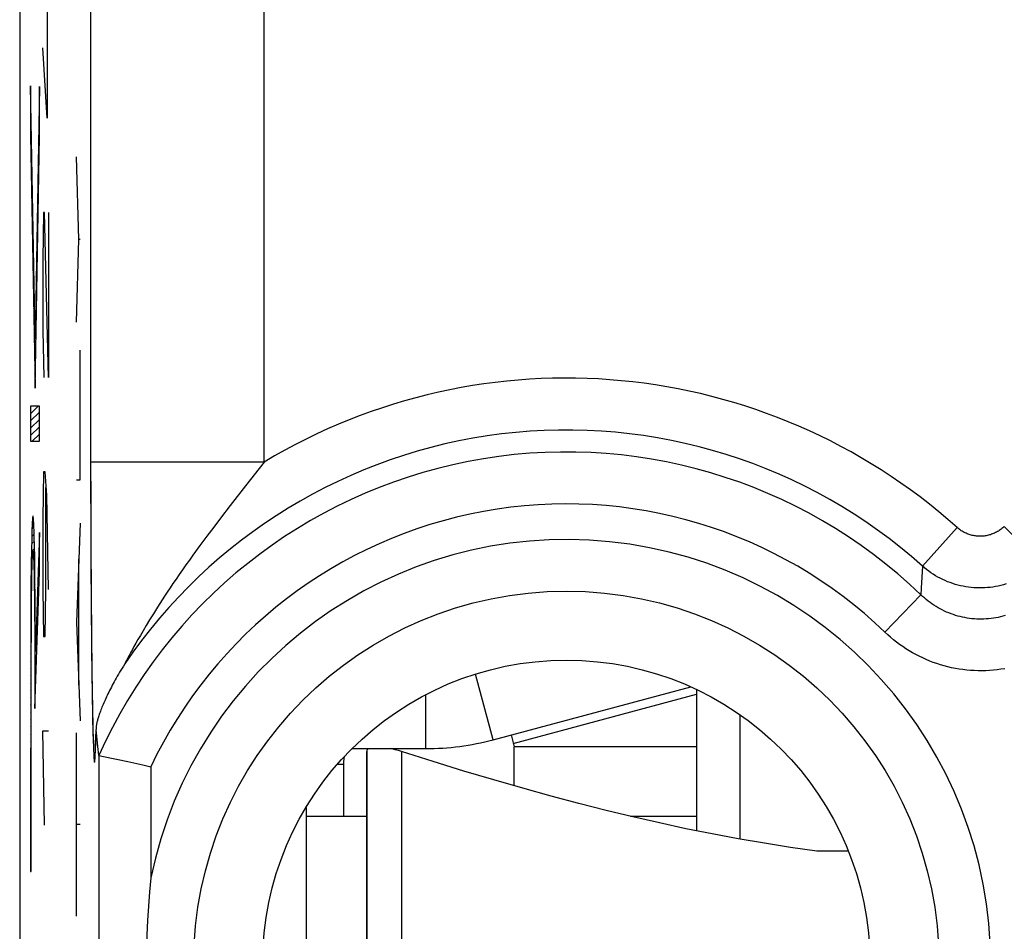
# Model space of a CAD drawing. Units: millimetres. Extents: x 126.7 to 149, y 75.7 to 124.7.
# Drawn here: x 126.7 to 132.4, y 109 to 114.2 of the extents above; entities that cross this region are included whole.
import ezdxf

# ---------------------------------------------------------------- set-up
doc = ezdxf.new("R2010")
doc.units = ezdxf.units.MM
doc.header["$LTSCALE"] = 16.335
doc.layers.get('0').update_dxf_attribs({"linetype": 'CONTINUOUS'})
for name, color, linetype in [('ASSI', 7, 'CONTINUOUS'), ('DRAFT', 7, 'CONTINUOUS'), ('INCISIONI', 7, 'CONTINUOUS'), ('RACCORDO', 7, 'CONTINUOUS')]:
    doc.layers.add(name, color=color, linetype=linetype)

msp = doc.modelspace()

# ---------------------------------------------------------------- linework, layer by layer
at = {"color": 253, "linetype": 'CONTINUOUS'}
for p, q in [((127.0383, 112.9703), (127.0244, 113.4461)), ((127.0244, 112.4946), (127.0383, 112.9703)), ((127.0471, 112.9703), (127.0383, 112.9703)), ((127.0471, 111.5856), (127.0471, 112.3326)), ((127.0244, 111.5856), (127.0471, 111.5856)), ((127.0471, 111.3367), (127.0244, 110.7663)), ((127.0389, 110.403), (127.0389, 111.1297)), ((127.0244, 110.7663), (127.0471, 110.196)), ((129.4257, 110.0878), (129.3243, 110.4664)), ((129.0375, 110.0367), (129.0375, 110.3477)), ((129.5421, 110.0673), (130.598, 110.3502)), ((127.0244, 109.0716), (127.0244, 110.1272)), ((128.898, 110.0202), (128.898, 108.3633)), ((130.598, 109.6467), (130.2176, 109.6467)), ((127.0471, 109.5994), (127.0244, 109.5994))]:
    msp.add_line(p, q, dxfattribs=at)
at = {"color": 7, "linetype": 'CONTINUOUS'}
for p, q in [((129.4257, 110.0878), (130.5648, 110.3931)), ((130.598, 110.3778), (130.598, 109.5632)), ((130.848, 110.2329), (130.848, 109.5154)), ((129.5292, 110.1156), (129.5476, 110.0467)), ((128.6133, 110.0367), (129.0375, 110.0367)), ((128.698, 110.0202), (128.698, 108.3633)), ((129.5476, 109.8224), (129.5476, 110.0467)), ((130.598, 110.0467), (129.5476, 110.0467)), ((128.698, 109.6467), (128.348, 109.6467)), ((131.4728, 109.4467), (131.2909, 109.4467))]:
    msp.add_line(p, q, dxfattribs=at)
for points in [[(128.7079, 110.0367), (128.7051, 110.0349), (128.7012, 110.0306), (128.6988, 110.0257), (128.698, 110.0202)], [(128.898, 110.0202), (128.8801, 110.0257), (128.8624, 110.0306), (128.8452, 110.0349), (128.8366, 110.0367)], [(131.2909, 109.4467), (131.1404, 109.4678), (130.9897, 109.4912), (130.8388, 109.517), (130.688, 109.5451), (130.5369, 109.5756), (130.3847, 109.6084), (130.2313, 109.6434), (130.0767, 109.6808), (129.9194, 109.7207), (129.7597, 109.7631), (129.5973, 109.8081), (129.4302, 109.8562), (129.2576, 109.9077), (129.0802, 109.9624), (128.898, 110.0202)]]:
    msp.add_lwpolyline(points, dxfattribs=at)
msp.add_arc((129.0375, 111.5367), 1.5, 270, 285, dxfattribs=at)
at = {"layer": 'ASSI', "color": 7, "linetype": 'CONTINUOUS'}
for p, q in [((126.698, 117.8684), (126.698, 82.525)), ((127.1376, 110.1367), (127.1365, 110.101)), ((127.1488, 110.0488), (127.1384, 110.1474)), ((127.1356, 110.0734), (127.135, 110.0602)), ((127.1365, 110.101), (127.1356, 110.0734)), ((127.135, 110.0602), (127.1346, 110.0518)), ((127.1537, 110), (127.1488, 110.0488)), ((127.1548, 109.998), (127.1812, 109.9923)), ((127.1812, 109.9923), (127.3209, 109.9621)), ((127.3209, 109.9621), (127.4081, 109.9428)), ((127.4081, 109.9428), (127.4536, 109.9326)), ((128.348, 109.6981), (128.348, 107.8953))]:
    msp.add_line(p, q, dxfattribs=at)
at = {"layer": 'ASSI', "color": 253, "linetype": 'CONTINUOUS'}
for p, q in [((128.1066, 111.6877), (128.1066, 116.2195)), ((127.1068, 115.2197), (127.1068, 111.6448)), ((127.1146, 111.6874), (127.1068, 111.6874)), ((128.1066, 111.6877), (127.1146, 111.6874)), ((128.1066, 111.6877), (127.9988, 111.55)), ((127.1068, 111.6448), (127.1077, 111.2498)), ((127.9988, 111.55), (127.9112, 111.4377)), ((127.9112, 111.4377), (127.8547, 111.3645)), ((127.8547, 111.3645), (127.8159, 111.3136)), ((132.3717, 111.3175), (132.5811, 111.1043)), ((127.7763, 111.261), (127.7362, 111.2068)), ((127.8159, 111.3136), (127.7763, 111.261)), ((132.0991, 111.3112), (131.8998, 111.0885)), ((127.1077, 111.2498), (127.1098, 110.8937)), ((127.7362, 111.2068), (127.6956, 111.1512)), ((131.8998, 111.0885), (131.8931, 110.9607)), ((131.684, 110.7079), (131.891, 110.9234)), ((131.8931, 110.9607), (131.891, 110.9234)), ((127.1098, 110.8937), (127.1126, 110.6003)), ((127.4467, 110.7789), (127.427, 110.7462)), ((127.4092, 110.7163), (127.3933, 110.6892)), ((127.427, 110.7462), (127.4092, 110.7163)), ((127.3672, 110.6435), (127.3565, 110.6244)), ((127.3794, 110.6651), (127.3672, 110.6435)), ((127.3933, 110.6892), (127.3794, 110.6651)), ((127.1126, 110.6003), (127.1158, 110.3682)), ((127.3388, 110.5923), (127.3283, 110.5728)), ((127.3471, 110.6074), (127.3388, 110.5923)), ((127.3565, 110.6244), (127.3471, 110.6074)), ((127.3039, 110.5261), (127.3032, 110.5247)), ((127.3058, 110.5299), (127.3039, 110.5261)), ((127.3082, 110.5347), (127.3058, 110.5299)), ((127.3131, 110.5441), (127.3082, 110.5347)), ((127.3197, 110.5568), (127.3131, 110.5441)), ((127.3283, 110.5728), (127.3197, 110.5568)), ((127.1158, 110.3682), (127.1185, 110.2124)), ((127.1185, 110.2124), (127.1204, 110.1321)), ((127.1204, 110.1321), (127.1217, 110.0838)), ((127.1366, 110.0833), (127.1384, 110.1474)), ((127.1217, 110.0838), (127.1229, 110.0467)), ((127.1357, 110.054), (127.1366, 110.0833)), ((127.1229, 110.0467), (127.1237, 110.0245)), ((127.1237, 110.0245), (127.1243, 110.012)), ((127.1337, 110.0048), (127.1342, 110.0165)), ((127.1342, 110.0165), (127.1348, 110.03)), ((127.1348, 110.03), (127.1357, 110.054)), ((127.1243, 110.012), (127.1248, 110.001)), ((127.1248, 110.001), (127.1253, 109.9917)), ((127.1253, 109.9917), (127.1258, 109.9838)), ((127.1331, 109.9946), (127.1337, 110.0048)), ((127.1537, 110), (127.1537, 107.5935)), ((127.4536, 109.9326), (127.4536, 109.2925))]:
    msp.add_line(p, q, dxfattribs=at)
for points in [[(132.3717, 111.3175), (132.3671, 111.3131), (132.3624, 111.309), (132.3576, 111.3049), (132.3527, 111.3011), (132.3477, 111.2973), (132.3425, 111.2938), (132.3373, 111.2904), (132.3319, 111.2872), (132.3264, 111.2841), (132.3209, 111.2812), (132.3152, 111.2785), (132.3095, 111.276), (132.3037, 111.2736), (132.2979, 111.2715), (132.2919, 111.2695), (132.286, 111.2677), (132.2799, 111.2661), (132.2738, 111.2647), (132.2677, 111.2635), (132.2615, 111.2625), (132.2553, 111.2616), (132.2491, 111.261), (132.2429, 111.2606), (132.2366, 111.2603), (132.2304, 111.2603), (132.2242, 111.2604), (132.2179, 111.2608), (132.2117, 111.2613), (132.2055, 111.262), (132.1993, 111.263), (132.1932, 111.2641), (132.1871, 111.2654), (132.181, 111.2669), (132.175, 111.2686), (132.169, 111.2705), (132.1631, 111.2726), (132.1573, 111.2749), (132.1515, 111.2773), (132.1458, 111.2799), (132.1403, 111.2827), (132.1347, 111.2857), (132.1293, 111.2889), (132.124, 111.2922), (132.1188, 111.2957), (132.1137, 111.2993), (132.1087, 111.3031), (132.1039, 111.3071), (132.0991, 111.3112)], [(127.6956, 111.1512), (127.6756, 111.1233), (127.6558, 111.0955), (127.6363, 111.0677), (127.6173, 111.0405), (127.5991, 111.0139), (127.5814, 110.988), (127.5645, 110.9629), (127.5486, 110.9389), (127.5334, 110.9158), (127.5189, 110.8936), (127.5053, 110.8725), (127.4924, 110.8522), (127.4801, 110.8327), (127.4684, 110.814), (127.4467, 110.7789)], [(132.3818, 110.9853), (132.3668, 110.9809), (132.3517, 110.9769), (132.3365, 110.9734), (132.3212, 110.9704), (132.3058, 110.9679), (132.2903, 110.9658), (132.2747, 110.9642), (132.2592, 110.9631), (132.2436, 110.9625), (132.2279, 110.9624), (132.2123, 110.9628), (132.1967, 110.9636), (132.1812, 110.965), (132.1657, 110.9668), (132.1502, 110.9691), (132.1349, 110.9719), (132.1196, 110.9752), (132.1044, 110.9789), (132.0894, 110.9831), (132.0745, 110.9878), (132.0597, 110.993), (132.0452, 110.9986), (132.0308, 111.0046), (132.0166, 111.0111), (132.0026, 111.018), (131.9888, 111.0254), (131.9753, 111.0332), (131.962, 111.0414), (131.949, 111.0501), (131.9362, 111.0591), (131.9238, 111.0685), (131.9116, 111.0783), (131.8998, 111.0885)], [(132.3759, 110.8031), (132.3626, 110.7993), (132.3493, 110.796), (132.3359, 110.793), (132.3224, 110.7904), (132.3088, 110.7882), (132.2952, 110.7864), (132.2815, 110.7849), (132.2678, 110.7838), (132.2541, 110.7832), (132.2403, 110.7829), (132.2266, 110.7829), (132.2128, 110.7834), (132.1991, 110.7842), (132.1854, 110.7855), (132.1718, 110.7871), (132.1582, 110.7891), (132.1446, 110.7914), (132.1312, 110.7942), (132.1178, 110.7973), (132.1045, 110.8008), (132.0913, 110.8047), (132.0782, 110.8089), (132.0652, 110.8135), (132.0523, 110.8185), (132.0395, 110.8238), (132.0269, 110.8295), (132.0145, 110.8356), (132.0022, 110.842), (131.99, 110.8487), (131.9781, 110.8558), (131.9664, 110.8632), (131.9549, 110.8709), (131.9436, 110.879), (131.9326, 110.8873), (131.9218, 110.8959), (131.9113, 110.9048), (131.901, 110.914), (131.891, 110.9234)], [(132.3741, 110.4972), (132.3524, 110.4937), (132.3306, 110.4908), (132.3087, 110.4884), (132.2868, 110.4867), (132.2648, 110.4856), (132.2428, 110.4851), (132.2208, 110.4853), (132.1989, 110.486), (132.1769, 110.4873), (132.155, 110.4893), (132.1332, 110.4918), (132.1114, 110.495), (132.0897, 110.4987), (132.0682, 110.5031), (132.0467, 110.508), (132.0255, 110.5136), (132.0043, 110.5197), (131.9834, 110.5264), (131.9626, 110.5337), (131.942, 110.5416), (131.9215, 110.5501), (131.9014, 110.5591), (131.8814, 110.5687), (131.8618, 110.5788), (131.8424, 110.5895), (131.8233, 110.6007), (131.8046, 110.6125), (131.7862, 110.6247), (131.7681, 110.6374), (131.7504, 110.6507), (131.7332, 110.6643), (131.7164, 110.6784), (131.7, 110.6929), (131.684, 110.7079)], [(127.1258, 109.9838), (127.1261, 109.9804), (127.1263, 109.9773), (127.1265, 109.9745), (127.1267, 109.9721), (127.1269, 109.9699), (127.1271, 109.9679), (127.1273, 109.9663), (127.1275, 109.9648), (127.1277, 109.9635), (127.1279, 109.9624), (127.1281, 109.9615), (127.1282, 109.9608), (127.1284, 109.9601), (127.1286, 109.9597), (127.1287, 109.9593), (127.1289, 109.9591), (127.129, 109.9589), (127.1292, 109.9589), (127.1294, 109.959), (127.1295, 109.9593), (127.1297, 109.9596), (127.1299, 109.9601), (127.13, 109.9608), (127.1302, 109.9616), (127.1304, 109.9626), (127.1306, 109.9638), (127.1308, 109.9652), (127.131, 109.9668), (127.1312, 109.9686), (127.1314, 109.9708), (127.1317, 109.9732), (127.1319, 109.9759), (127.1321, 109.9789), (127.1324, 109.9823), (127.1326, 109.986), (127.1331, 109.9946)]]:
    msp.add_lwpolyline(points, dxfattribs=at)
at = {"layer": 'ASSI', "color": 7, "linetype": 'CONTINUOUS'}
for points in [[(127.3032, 110.5247), (127.2954, 110.5123), (127.2879, 110.5002), (127.2806, 110.4884), (127.2737, 110.4768), (127.2667, 110.465)], [(127.2667, 110.465), (127.2606, 110.4545), (127.2543, 110.4436), (127.2483, 110.4329), (127.2425, 110.4223), (127.2368, 110.412), (127.2313, 110.4018), (127.2261, 110.3917), (127.2209, 110.3818), (127.216, 110.372), (127.2112, 110.3624), (127.2065, 110.353), (127.2021, 110.3437), (127.1978, 110.3346), (127.1936, 110.3256), (127.1896, 110.3169), (127.1858, 110.3083), (127.1821, 110.2999), (127.1786, 110.2916), (127.1753, 110.2836)], [(127.1753, 110.2836), (127.1721, 110.2758), (127.169, 110.2681), (127.1662, 110.2607), (127.1634, 110.2535), (127.1609, 110.2465), (127.1584, 110.2397), (127.1562, 110.2331), (127.154, 110.2267), (127.1521, 110.2206), (127.1502, 110.2147), (127.1485, 110.209), (127.147, 110.2035), (127.1455, 110.1983), (127.1443, 110.1933), (127.1431, 110.1885), (127.1421, 110.1839), (127.1412, 110.1796), (127.1404, 110.1754), (127.1397, 110.1715), (127.1392, 110.1678), (127.1387, 110.1643), (127.1384, 110.161), (127.1382, 110.1579), (127.1381, 110.1554)], [(127.1381, 110.1554), (127.1381, 110.155), (127.1381, 110.1523), (127.1382, 110.1497), (127.1384, 110.1474)], [(127.1548, 109.998), (127.1546, 109.998), (127.1544, 109.9981), (127.1543, 109.9983), (127.1541, 109.9985), (127.154, 109.9987), (127.1539, 109.999), (127.1538, 109.9993), (127.1537, 109.9996), (127.1537, 110)], [(127.4536, 109.2925), (127.4459, 109.2108), (127.4396, 109.1287), (127.4347, 109.0462), (127.4311, 108.9633), (127.429, 108.88), (127.4282, 108.7967), (127.429, 108.7134), (127.4311, 108.6302), (127.4347, 108.5472), (127.4396, 108.4648), (127.4459, 108.3827), (127.4536, 108.301)]]:
    msp.add_lwpolyline(points, dxfattribs=at)
at = {"layer": 'ASSI', "color": 253, "linetype": 'CONTINUOUS'}
msp.add_circle((129.848, 108.7967), 2.1474, dxfattribs=at)
at = {"layer": 'ASSI', "color": 7, "linetype": 'CONTINUOUS'}
msp.add_circle((129.848, 108.7967), 1.75, dxfattribs=at)
at = {"layer": 'ASSI', "color": 253, "linetype": 'CONTINUOUS'}
for radius, start, end in [(3.3749, 48.1626, 121.0634), (3.076, 48.1626, 145.8237), (2.949, 46.1497, 155.9621), (2.6501, 46.1497, 154.6215), (2.4452, 191.6979, 168.3021)]:
    msp.add_arc((129.848, 108.7967), radius, start, end, dxfattribs=at)
at = {"layer": 'DRAFT', "color": 7, "linetype": 'CONTINUOUS'}
msp.add_line((128.348, 109.6981), (128.348, 107.8953), dxfattribs=at)
msp.add_circle((129.848, 108.7967), 1.75, dxfattribs=at)
at = {"layer": 'INCISIONI', "color": 253, "linetype": 'CONTINUOUS'}
for p, q in [((126.8567, 114.6182), (126.8567, 113.6682)), ((126.8567, 113.6682), (126.8307, 114.0753)), ((126.7863, 112.3987), (126.7609, 113.8546)), ((126.7609, 113.8546), (126.7609, 113.5694)), ((126.8116, 113.8511), (126.7863, 112.3987)), ((126.8116, 113.5659), (126.8116, 113.8511)), ((126.7609, 113.5694), (126.7863, 112.1135)), ((126.7863, 112.1135), (126.8116, 113.5659)), ((126.8354, 113.1253), (126.8307, 112.8539)), ((126.8401, 113.1253), (126.8354, 113.1253)), ((126.8638, 112.1753), (126.8401, 113.1253)), ((126.8638, 113.1253), (126.8638, 112.1753)), ((126.8307, 112.8539), (126.8307, 112.4467)), ((126.8307, 112.4467), (126.8378, 112.1753)), ((126.761, 112.0091), (126.761, 111.8074)), ((126.8116, 112.0091), (126.761, 112.0091)), ((126.8116, 111.8074), (126.8116, 112.0091)), ((126.761, 111.8074), (126.8116, 111.8074)), ((126.8354, 111.6324), (126.8307, 111.361)), ((126.8449, 111.6324), (126.8354, 111.6324)), ((126.8543, 111.4967), (126.8449, 111.6324)), ((126.8496, 110.9539), (126.8496, 111.542)), ((126.8638, 110.9539), (126.8543, 111.4967)), ((126.7808, 111.2906), (126.7798, 111.3172)), ((126.8307, 111.361), (126.8307, 110.9539)), ((126.768, 111.2723), (126.7671, 111.2404)), ((126.7689, 111.3001), (126.768, 111.2723)), ((126.7818, 111.2593), (126.7808, 111.2906)), ((126.8116, 111.2828), (126.7888, 110.5966)), ((126.8116, 111.0551), (126.8116, 111.2828)), ((126.7671, 111.2404), (126.7659, 111.1856)), ((126.7831, 111.2043), (126.7818, 111.2593)), ((126.7844, 111.1402), (126.7831, 111.2043)), ((126.7659, 111.1856), (126.7645, 111.1009)), ((126.7645, 111.1009), (126.7631, 110.9696)), ((126.7694, 111.0849), (126.77, 111.1076)), ((126.7784, 111.1309), (126.7791, 111.1112)), ((126.7791, 111.1112), (126.7798, 111.088)), ((126.7858, 111.0422), (126.7844, 111.1402)), ((126.7674, 110.9832), (126.7685, 111.0452)), ((126.7685, 111.0452), (126.7694, 111.0849)), ((126.7798, 111.088), (126.7809, 111.0472)), ((126.7809, 111.0472), (126.7821, 110.9827)), ((126.7854, 110.2683), (126.8116, 111.0551)), ((126.7875, 110.8714), (126.7858, 111.0422)), ((126.7665, 110.9073), (126.7674, 110.9832)), ((126.7821, 110.9827), (126.7831, 110.9065)), ((126.7631, 110.9696), (126.7617, 110.7564)), ((126.8307, 110.9539), (126.8354, 110.6824)), ((126.8449, 110.6824), (126.8496, 110.9539)), ((126.7657, 110.8221), (126.7665, 110.9073)), ((126.7831, 110.9065), (126.7841, 110.8157)), ((126.7651, 110.7037), (126.7657, 110.8221)), ((126.7841, 110.8157), (126.7847, 110.7184)), ((126.7617, 110.7564), (126.7611, 109.3285)), ((126.7647, 110.5893), (126.7651, 110.7037)), ((126.7847, 110.7184), (126.7852, 110.6083)), ((126.8354, 110.6824), (126.8449, 110.6824)), ((126.7646, 109.3285), (126.7647, 110.5893)), ((126.7852, 110.6083), (126.7854, 110.464)), ((126.7854, 110.464), (126.7854, 110.2683)), ((126.8401, 109.5967), (126.8307, 110.1396)), ((126.8307, 110.1396), (126.8638, 110.1396)), ((126.7611, 109.3285), (126.7646, 109.3285))]:
    msp.add_line(p, q, dxfattribs=at)
at = {"layer": 'INCISIONI', "color": 7, "linetype": 'CONTINUOUS'}
for p, q in [((126.7609, 113.8144), (126.7615, 113.815)), ((126.8111, 113.8226), (126.8116, 113.8231)), ((126.7609, 113.7723), (126.7623, 113.7738)), ((126.8104, 113.7799), (126.8116, 113.7811)), ((126.7609, 113.7303), (126.763, 113.7325)), ((126.8096, 113.7371), (126.8116, 113.7391)), ((126.7609, 113.6883), (126.7637, 113.6912)), ((126.7609, 113.6463), (126.7644, 113.6499)), ((126.8081, 113.6516), (126.8116, 113.6551)), ((126.8089, 113.6944), (126.8116, 113.6971)), ((126.7609, 113.6043), (126.7651, 113.6086)), ((126.8074, 113.6089), (126.8116, 113.6131)), ((126.761, 113.5625), (126.7659, 113.5674)), ((126.8066, 113.5661), (126.8116, 113.5711)), ((126.7617, 113.5212), (126.7666, 113.5261)), ((126.7624, 113.4799), (126.7673, 113.4848)), ((126.8051, 113.4806), (126.8102, 113.4857)), ((126.8059, 113.5234), (126.8109, 113.5284)), ((126.7631, 113.4386), (126.768, 113.4435)), ((126.8044, 113.4379), (126.8095, 113.4429)), ((126.7639, 113.3973), (126.7687, 113.4022)), ((126.7646, 113.3561), (126.7695, 113.3609)), ((126.8036, 113.3951), (126.8087, 113.4002)), ((126.7653, 113.3148), (126.7702, 113.3197)), ((126.8022, 113.3096), (126.8072, 113.3147)), ((126.8029, 113.3524), (126.808, 113.3574)), ((126.766, 113.2735), (126.7709, 113.2784)), ((126.8014, 113.2669), (126.8065, 113.2719)), ((126.7667, 113.2322), (126.7716, 113.2371)), ((126.7675, 113.1909), (126.7723, 113.1958)), ((126.8007, 113.2241), (126.8057, 113.2292)), ((126.7682, 113.1496), (126.7731, 113.1545)), ((126.7992, 113.1386), (126.8042, 113.1437)), ((126.7999, 113.1814), (126.805, 113.1864)), ((126.7689, 113.1084), (126.7738, 113.1133)), ((126.7984, 113.0959), (126.8035, 113.1009)), ((126.7696, 113.0671), (126.7745, 113.072)), ((126.7703, 113.0258), (126.7752, 113.0307)), ((126.7977, 113.0531), (126.8027, 113.0582)), ((126.7711, 112.9845), (126.7759, 112.9894)), ((126.7962, 112.9676), (126.8013, 112.9727)), ((126.7969, 113.0104), (126.802, 113.0155)), ((126.7718, 112.9432), (126.7767, 112.9481)), ((126.7725, 112.902), (126.7774, 112.9068)), ((126.7954, 112.9249), (126.8005, 112.93)), ((126.7732, 112.8607), (126.7781, 112.8656)), ((126.7947, 112.8821), (126.7998, 112.8872)), ((126.7739, 112.8194), (126.7788, 112.8243)), ((126.7932, 112.7966), (126.7983, 112.8017)), ((126.7939, 112.8394), (126.799, 112.8445)), ((126.7747, 112.7781), (126.7796, 112.783)), ((126.7754, 112.7368), (126.7803, 112.7417)), ((126.7925, 112.7539), (126.7975, 112.759)), ((126.7761, 112.6955), (126.781, 112.7004)), ((126.7917, 112.7112), (126.7968, 112.7162)), ((126.7768, 112.6543), (126.7817, 112.6592)), ((126.7902, 112.6257), (126.7953, 112.6307)), ((126.791, 112.6684), (126.796, 112.6735)), ((126.7775, 112.613), (126.7824, 112.6179)), ((126.7783, 112.5717), (126.7832, 112.5766)), ((126.7895, 112.5829), (126.7945, 112.588)), ((126.779, 112.5304), (126.7839, 112.5353)), ((126.7887, 112.5402), (126.7938, 112.5452)), ((126.7797, 112.4891), (126.7846, 112.494)), ((126.7804, 112.4479), (126.7853, 112.4527)), ((126.7872, 112.4547), (126.7923, 112.4597)), ((126.788, 112.4974), (126.793, 112.5025)), ((126.7811, 112.4066), (126.786, 112.4115)), ((126.7865, 112.4119), (126.7916, 112.417)), ((126.7819, 112.3653), (126.7908, 112.3742)), ((126.7826, 112.324), (126.7901, 112.3315)), ((126.7833, 112.2827), (126.7893, 112.2887)), ((126.784, 112.2414), (126.7886, 112.246)), ((126.7847, 112.2002), (126.7878, 112.2032)), ((126.7855, 112.1589), (126.7871, 112.1605)), ((126.7862, 112.1176), (126.7863, 112.1177)), ((126.761, 112.0084), (126.7617, 112.0091)), ((126.761, 111.9664), (126.8037, 112.0091)), ((126.761, 111.9244), (126.8116, 111.975)), ((126.761, 111.8824), (126.8116, 111.933)), ((126.761, 111.8404), (126.8116, 111.891)), ((126.77, 111.8074), (126.8116, 111.849)), ((126.771, 111.3463), (126.7778, 111.3532)), ((126.7676, 111.259), (126.7813, 111.2727)), ((126.769, 111.3024), (126.7798, 111.3132)), ((126.8109, 111.2602), (126.8116, 111.261)), ((126.7666, 111.2159), (126.7825, 111.2318)), ((126.8094, 111.2168), (126.8116, 111.219)), ((126.7657, 111.1731), (126.7834, 111.1907)), ((126.7778, 111.1431), (126.7842, 111.1496)), ((126.808, 111.1733), (126.8116, 111.177)), ((126.7644, 111.0877), (126.7696, 111.093)), ((126.765, 111.1304), (126.7711, 111.1365)), ((126.7794, 111.1028), (126.7849, 111.1083)), ((126.8051, 111.0864), (126.8116, 111.093)), ((126.8065, 111.1299), (126.8116, 111.135)), ((126.7639, 111.0452), (126.7686, 111.05)), ((126.7805, 111.0619), (126.7855, 111.0668)), ((126.8036, 111.043), (126.8115, 111.0508)), ((126.7634, 111.0027), (126.7678, 111.0072)), ((126.7814, 111.0208), (126.786, 111.0254)), ((126.7821, 110.9795), (126.7865, 110.9839)), ((126.8022, 110.9995), (126.81, 111.0074)), ((126.7626, 110.918), (126.7666, 110.922)), ((126.763, 110.9603), (126.7671, 110.9645)), ((126.7827, 110.9381), (126.7869, 110.9423)), ((126.7993, 110.9126), (126.8071, 110.9205)), ((126.8007, 110.9561), (126.8086, 110.9639)), ((126.7623, 110.8757), (126.7662, 110.8796)), ((126.7832, 110.8966), (126.7873, 110.9006)), ((126.7978, 110.8692), (126.8057, 110.877)), ((126.7621, 110.8334), (126.7659, 110.8372)), ((126.7837, 110.855), (126.7876, 110.8589)), ((126.7841, 110.8134), (126.7879, 110.8172)), ((126.7964, 110.8257), (126.8042, 110.8336)), ((126.7617, 110.749), (126.7653, 110.7527)), ((126.7618, 110.7912), (126.7655, 110.7949)), ((126.7844, 110.7717), (126.7881, 110.7754)), ((126.795, 110.7823), (126.8028, 110.7901)), ((126.7615, 110.7068), (126.7651, 110.7105)), ((126.7846, 110.73), (126.7883, 110.7336)), ((126.7921, 110.6954), (126.7999, 110.7032)), ((126.7935, 110.7389), (126.8013, 110.7467)), ((126.7614, 110.6647), (126.765, 110.6683)), ((126.7849, 110.6882), (126.7885, 110.6918)), ((126.785, 110.6464), (126.7886, 110.65)), ((126.7906, 110.652), (126.7985, 110.6598)), ((126.7612, 110.5805), (126.7647, 110.5841)), ((126.7613, 110.6226), (126.7648, 110.6262)), ((126.7852, 110.6045), (126.7887, 110.6081)), ((126.7892, 110.6085), (126.797, 110.6163)), ((126.7612, 110.5385), (126.7647, 110.542)), ((126.7853, 110.5626), (126.7956, 110.5729)), ((126.7854, 110.5207), (126.7941, 110.5295)), ((126.7611, 110.4965), (126.7647, 110.5)), ((126.7854, 110.4787), (126.7927, 110.486)), ((126.7611, 110.4545), (126.7646, 110.458)), ((126.7611, 110.4124), (126.7646, 110.416)), ((126.7854, 110.4368), (126.7912, 110.4426)), ((126.7611, 110.3704), (126.7646, 110.374)), ((126.7854, 110.3948), (126.7898, 110.3991)), ((126.7854, 110.3528), (126.7883, 110.3557)), ((126.7611, 110.3284), (126.7646, 110.332)), ((126.7854, 110.3108), (126.7869, 110.3122)), ((126.7611, 110.2864), (126.7646, 110.29)), ((126.7611, 110.2444), (126.7646, 110.248)), ((126.7611, 110.2024), (126.7646, 110.206)), ((126.7611, 110.1604), (126.7646, 110.164)), ((126.7611, 110.1184), (126.7646, 110.122)), ((126.7611, 110.0764), (126.7646, 110.0799)), ((126.7611, 110.0344), (126.7646, 110.0379)), ((126.7611, 109.9924), (126.7646, 109.9959)), ((126.7611, 109.9504), (126.7646, 109.9539)), ((126.7611, 109.9084), (126.7646, 109.9119)), ((126.7611, 109.8664), (126.7646, 109.8699)), ((126.7611, 109.8244), (126.7646, 109.8279)), ((126.7611, 109.7824), (126.7646, 109.7859)), ((126.7611, 109.7404), (126.7646, 109.7439)), ((126.7611, 109.6984), (126.7646, 109.7019)), ((126.7611, 109.6564), (126.7646, 109.6599)), ((126.7611, 109.6144), (126.7646, 109.6179)), ((126.7611, 109.5724), (126.7646, 109.5759)), ((126.7611, 109.5304), (126.7646, 109.5339)), ((126.7611, 109.4884), (126.7646, 109.4919)), ((126.7611, 109.4464), (126.7646, 109.4499)), ((126.7611, 109.4044), (126.7646, 109.4079)), ((126.7611, 109.3624), (126.7646, 109.3659))]:
    msp.add_line(p, q, dxfattribs=at)
at = {"layer": 'INCISIONI', "color": 253, "linetype": 'CONTINUOUS'}
for points in [[(126.7798, 111.3172), (126.7792, 111.3287), (126.7787, 111.339), (126.7782, 111.348), (126.7776, 111.3558), (126.7771, 111.3623), (126.7765, 111.3676), (126.776, 111.3715), (126.7754, 111.3741), (126.7748, 111.3754), (126.7743, 111.3753), (126.7737, 111.3739), (126.7732, 111.3715), (126.7727, 111.368), (126.7722, 111.3633), (126.7717, 111.3575), (126.7712, 111.3507), (126.7707, 111.3427), (126.7703, 111.3337), (126.7698, 111.3236), (126.7689, 111.3001)], [(126.77, 111.1076), (126.7707, 111.1272), (126.7711, 111.1364), (126.7715, 111.1446), (126.7719, 111.1518), (126.7723, 111.1579), (126.7727, 111.1631), (126.7731, 111.1672), (126.7735, 111.1703), (126.7739, 111.1725), (126.7743, 111.1736), (126.7747, 111.1737), (126.7751, 111.1729), (126.7756, 111.171), (126.776, 111.1681), (126.7764, 111.1643), (126.7768, 111.1595), (126.7772, 111.1537), (126.7776, 111.147), (126.778, 111.1394), (126.7784, 111.1309)], [(126.7888, 110.5966), (126.7887, 110.6318), (126.7875, 110.8714)]]:
    msp.add_lwpolyline(points, dxfattribs=at)
at = {"layer": 'RACCORDO', "color": 7, "linetype": 'CONTINUOUS'}
for p, q in [((126.698, 117.8684), (126.698, 82.525)), ((127.2667, 110.465), (127.2606, 110.4545)), ((127.1488, 110.0488), (127.1384, 110.1474)), ((127.1356, 110.0737), (127.1352, 110.0634)), ((127.1362, 110.0908), (127.1356, 110.0737)), ((127.1372, 110.1221), (127.1362, 110.0908)), ((127.1346, 110.0522), (127.1345, 110.0503)), ((127.1348, 110.0559), (127.1346, 110.0522)), ((127.1352, 110.0634), (127.1348, 110.0559)), ((127.1537, 110), (127.1488, 110.0488)), ((128.698, 107.9467), (128.698, 110.0202)), ((127.1548, 109.998), (127.1812, 109.9923)), ((127.1812, 109.9923), (127.3209, 109.9621)), ((127.3209, 109.9621), (127.4081, 109.9428)), ((127.4081, 109.9428), (127.4536, 109.9326))]:
    msp.add_line(p, q, dxfattribs=at)
at = {"layer": 'RACCORDO', "color": 253, "linetype": 'CONTINUOUS'}
for p, q in [((128.1066, 111.6877), (128.1066, 116.2195)), ((127.1068, 115.2197), (127.1068, 111.6874)), ((127.1068, 111.6874), (127.107, 111.4714)), ((127.1146, 111.6874), (127.1068, 111.6874)), ((128.1066, 111.6877), (127.1146, 111.6874)), ((128.1066, 111.6877), (127.9988, 111.55)), ((127.9988, 111.55), (127.9112, 111.4377)), ((127.107, 111.4714), (127.1086, 111.0706)), ((127.9112, 111.4377), (127.8547, 111.3645)), ((127.8547, 111.3645), (127.8159, 111.3136)), ((132.3717, 111.3175), (132.5811, 111.1043)), ((127.7763, 111.261), (127.7362, 111.2068)), ((127.8159, 111.3136), (127.7763, 111.261)), ((132.0991, 111.3112), (131.8998, 111.0885)), ((127.7362, 111.2068), (127.6956, 111.1512)), ((127.1086, 111.0706), (127.1113, 110.7221)), ((131.8998, 111.0885), (131.8931, 110.9607)), ((131.684, 110.7079), (131.891, 110.9234)), ((131.8931, 110.9607), (131.891, 110.9234)), ((127.4467, 110.7789), (127.427, 110.7462)), ((127.1113, 110.7221), (127.1144, 110.457)), ((127.4092, 110.7163), (127.3933, 110.6892)), ((127.427, 110.7462), (127.4092, 110.7163)), ((127.3672, 110.6435), (127.3565, 110.6244)), ((127.3794, 110.6651), (127.3672, 110.6435)), ((127.3933, 110.6892), (127.3794, 110.6651)), ((127.3388, 110.5923), (127.3283, 110.5728)), ((127.3471, 110.6074), (127.3388, 110.5923)), ((127.3565, 110.6244), (127.3471, 110.6074)), ((127.3039, 110.5261), (127.3032, 110.5247)), ((127.3058, 110.5299), (127.3039, 110.5261)), ((127.3082, 110.5347), (127.3058, 110.5299)), ((127.3131, 110.5441), (127.3082, 110.5347)), ((127.3197, 110.5568), (127.3131, 110.5441)), ((127.3283, 110.5728), (127.3197, 110.5568)), ((127.1144, 110.457), (127.1174, 110.272)), ((127.1174, 110.272), (127.1197, 110.1614)), ((127.1197, 110.1614), (127.1217, 110.0838)), ((127.1217, 110.0838), (127.1229, 110.0467)), ((127.1357, 110.054), (127.1376, 110.1192)), ((127.1229, 110.0467), (127.1237, 110.0245)), ((127.1237, 110.0245), (127.1243, 110.012)), ((127.1337, 110.0048), (127.1342, 110.0165)), ((127.1342, 110.0165), (127.1348, 110.03)), ((127.1348, 110.03), (127.1357, 110.054)), ((127.1243, 110.012), (127.1248, 110.001)), ((127.1248, 110.001), (127.1253, 109.9917)), ((127.1253, 109.9917), (127.1258, 109.9838)), ((127.1258, 109.9838), (127.1261, 109.9804)), ((127.1331, 109.9946), (127.1337, 110.0048)), ((127.1537, 110), (127.1537, 107.5935)), ((127.4536, 109.9326), (127.4536, 109.2925)), ((128.5291, 109.9467), (128.5655, 109.9467)), ((128.5655, 109.6467), (128.5655, 109.9467))]:
    msp.add_line(p, q, dxfattribs=at)
for points in [[(132.3717, 111.3175), (132.3671, 111.3131), (132.3624, 111.309), (132.3576, 111.3049), (132.3527, 111.3011), (132.3477, 111.2973), (132.3425, 111.2938), (132.3373, 111.2904), (132.3319, 111.2872), (132.3264, 111.2841), (132.3209, 111.2812), (132.3152, 111.2785), (132.3095, 111.276), (132.3037, 111.2736), (132.2979, 111.2715), (132.2919, 111.2695), (132.286, 111.2677), (132.2799, 111.2661), (132.2738, 111.2647), (132.2677, 111.2635), (132.2615, 111.2625), (132.2553, 111.2616), (132.2491, 111.261), (132.2429, 111.2606), (132.2366, 111.2603), (132.2304, 111.2603), (132.2242, 111.2604), (132.2179, 111.2608), (132.2117, 111.2613), (132.2055, 111.262), (132.1993, 111.263), (132.1932, 111.2641), (132.1871, 111.2654), (132.181, 111.2669), (132.175, 111.2686), (132.169, 111.2705), (132.1631, 111.2726), (132.1573, 111.2749), (132.1515, 111.2773), (132.1458, 111.2799), (132.1403, 111.2827), (132.1347, 111.2857), (132.1293, 111.2889), (132.124, 111.2922), (132.1188, 111.2957), (132.1137, 111.2993), (132.1087, 111.3031), (132.1039, 111.3071), (132.0991, 111.3112)], [(127.6956, 111.1512), (127.6756, 111.1233), (127.6558, 111.0955), (127.6363, 111.0677), (127.6173, 111.0405), (127.5991, 111.0139), (127.5814, 110.988), (127.5645, 110.9629), (127.5486, 110.9389), (127.5334, 110.9158), (127.5189, 110.8936), (127.5053, 110.8725), (127.4924, 110.8522), (127.4801, 110.8327), (127.4684, 110.814), (127.4467, 110.7789)], [(132.3818, 110.9853), (132.3668, 110.9809), (132.3517, 110.9769), (132.3365, 110.9734), (132.3212, 110.9704), (132.3058, 110.9679), (132.2903, 110.9658), (132.2747, 110.9642), (132.2592, 110.9631), (132.2436, 110.9625), (132.2279, 110.9624), (132.2123, 110.9628), (132.1967, 110.9636), (132.1812, 110.965), (132.1657, 110.9668), (132.1502, 110.9691), (132.1349, 110.9719), (132.1196, 110.9752), (132.1044, 110.9789), (132.0894, 110.9831), (132.0745, 110.9878), (132.0597, 110.993), (132.0452, 110.9986), (132.0308, 111.0046), (132.0166, 111.0111), (132.0026, 111.018), (131.9888, 111.0254), (131.9753, 111.0332), (131.962, 111.0414), (131.949, 111.0501), (131.9362, 111.0591), (131.9238, 111.0685), (131.9116, 111.0783), (131.8998, 111.0885)], [(132.3759, 110.8031), (132.3626, 110.7993), (132.3493, 110.796), (132.3359, 110.793), (132.3224, 110.7904), (132.3088, 110.7882), (132.2952, 110.7864), (132.2815, 110.7849), (132.2678, 110.7838), (132.2541, 110.7832), (132.2403, 110.7829), (132.2266, 110.7829), (132.2128, 110.7834), (132.1991, 110.7842), (132.1854, 110.7855), (132.1718, 110.7871), (132.1582, 110.7891), (132.1446, 110.7914), (132.1312, 110.7942), (132.1178, 110.7973), (132.1045, 110.8008), (132.0913, 110.8047), (132.0782, 110.8089), (132.0652, 110.8135), (132.0523, 110.8185), (132.0395, 110.8238), (132.0269, 110.8295), (132.0145, 110.8356), (132.0022, 110.842), (131.99, 110.8487), (131.9781, 110.8558), (131.9664, 110.8632), (131.9549, 110.8709), (131.9436, 110.879), (131.9326, 110.8873), (131.9218, 110.8959), (131.9113, 110.9048), (131.901, 110.914), (131.891, 110.9234)], [(132.3741, 110.4972), (132.3524, 110.4937), (132.3306, 110.4908), (132.3087, 110.4884), (132.2868, 110.4867), (132.2648, 110.4856), (132.2428, 110.4851), (132.2208, 110.4853), (132.1989, 110.486), (132.1769, 110.4873), (132.155, 110.4893), (132.1332, 110.4918), (132.1114, 110.495), (132.0897, 110.4987), (132.0682, 110.5031), (132.0467, 110.508), (132.0255, 110.5136), (132.0043, 110.5197), (131.9834, 110.5264), (131.9626, 110.5337), (131.942, 110.5416), (131.9215, 110.5501), (131.9014, 110.5591), (131.8814, 110.5687), (131.8618, 110.5788), (131.8424, 110.5895), (131.8233, 110.6007), (131.8046, 110.6125), (131.7862, 110.6247), (131.7681, 110.6374), (131.7504, 110.6507), (131.7332, 110.6643), (131.7164, 110.6784), (131.7, 110.6929), (131.684, 110.7079)], [(127.1261, 109.9804), (127.1263, 109.9773), (127.1265, 109.9745), (127.1267, 109.9721), (127.1269, 109.9699), (127.1271, 109.9679), (127.1273, 109.9663), (127.1275, 109.9648), (127.1277, 109.9635), (127.1279, 109.9624), (127.1281, 109.9615), (127.1282, 109.9608), (127.1284, 109.9601), (127.1286, 109.9597), (127.1287, 109.9593), (127.1289, 109.9591), (127.129, 109.9589), (127.1292, 109.9589), (127.1294, 109.959), (127.1295, 109.9593), (127.1297, 109.9596), (127.1299, 109.9601), (127.13, 109.9608), (127.1302, 109.9616), (127.1304, 109.9626), (127.1306, 109.9638), (127.1308, 109.9652), (127.131, 109.9668), (127.1312, 109.9686), (127.1314, 109.9708), (127.1317, 109.9732), (127.1319, 109.9759), (127.1321, 109.9789)], [(127.1321, 109.9789), (127.1324, 109.9823), (127.1326, 109.986), (127.1331, 109.9946)], [(128.5655, 109.9467), (128.5661, 109.9617), (128.5677, 109.9765), (128.5705, 109.9911), (128.5711, 109.9932)]]:
    msp.add_lwpolyline(points, dxfattribs=at)
at = {"layer": 'RACCORDO', "color": 7, "linetype": 'CONTINUOUS'}
for points in [[(127.3032, 110.5247), (127.2954, 110.5123), (127.2879, 110.5002), (127.2806, 110.4884), (127.2737, 110.4768), (127.2667, 110.465)], [(127.2606, 110.4545), (127.2543, 110.4436), (127.2483, 110.4329), (127.2425, 110.4223), (127.2368, 110.412), (127.2313, 110.4018), (127.2261, 110.3917), (127.2209, 110.3818), (127.216, 110.372), (127.2112, 110.3624), (127.2065, 110.353), (127.2021, 110.3437), (127.1978, 110.3346), (127.1936, 110.3256), (127.1896, 110.3169), (127.1858, 110.3083), (127.1821, 110.2999), (127.1786, 110.2916), (127.1753, 110.2836), (127.1721, 110.2758), (127.169, 110.2681), (127.1662, 110.2607), (127.1634, 110.2535), (127.1609, 110.2465), (127.1584, 110.2397), (127.1562, 110.2331), (127.154, 110.2267), (127.1521, 110.2206), (127.1502, 110.2147), (127.1485, 110.209), (127.147, 110.2035), (127.1455, 110.1983), (127.1443, 110.1933), (127.1431, 110.1885), (127.1421, 110.1839), (127.1412, 110.1796), (127.1404, 110.1754), (127.1397, 110.1715), (127.1392, 110.1678), (127.1387, 110.1643), (127.1384, 110.161), (127.1382, 110.1579)], [(127.1381, 110.1553), (127.1381, 110.155), (127.1381, 110.1523), (127.1382, 110.1497), (127.1384, 110.1474)], [(127.1548, 109.998), (127.1546, 109.998), (127.1544, 109.9981), (127.1543, 109.9983), (127.1541, 109.9985), (127.154, 109.9987), (127.1539, 109.999), (127.1538, 109.9993), (127.1537, 109.9996), (127.1537, 110)], [(127.4536, 109.2925), (127.4459, 109.2108), (127.4396, 109.1287), (127.4347, 109.0462), (127.4311, 108.9633), (127.429, 108.88), (127.4282, 108.7967), (127.429, 108.7134), (127.4311, 108.6302), (127.4347, 108.5472), (127.4396, 108.4648), (127.4459, 108.3827), (127.4536, 108.301)]]:
    msp.add_lwpolyline(points, dxfattribs=at)
at = {"layer": 'RACCORDO', "color": 253, "linetype": 'CONTINUOUS'}
msp.add_circle((129.848, 108.7967), 2.1474, dxfattribs=at)
for radius, start, end in [(3.3749, 48.1626, 121.0634), (3.076, 48.1626, 145.8237), (2.949, 46.1497, 155.9621), (2.6501, 46.1497, 154.6215), (2.4452, 191.6979, 168.3021)]:
    msp.add_arc((129.848, 108.7967), radius, start, end, dxfattribs=at)

doc.saveas('drawing.dxf')
